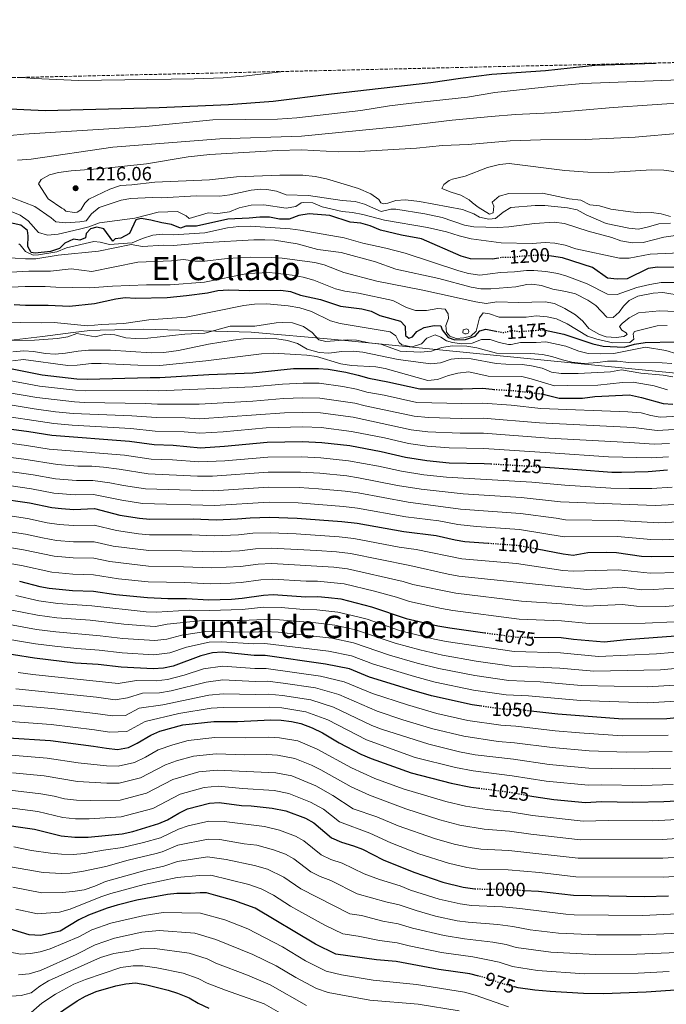
# Model space of a CAD drawing. Units: metres. Extents: x 655309 to 658776, y 4725549 to 4727940.
# Drawn here: x 657408 to 657742, y 4727431 to 4727940 of the extents above; entities that cross this region are included whole.
import ezdxf
from ezdxf.enums import TextEntityAlignment as Align

# ---------------------------------------------------------------- set-up
doc = ezdxf.new("R2010")
doc.units = ezdxf.units.M
doc.header["$MEASUREMENT"] = 0
doc.linetypes.add('DGN Style 3', pattern=[2.435891, 1.739922, -0.695969])
doc.linetypes.add('DGN Style 5', pattern=[1.217945, 0.521977, -0.695969])
for name, color, linetype, lineweight in [('Cota de curva de nivel directora', 7, 'Continuous', 0), ('Cota de punto acotado terreno', 7, 'Continuous', 0), ('Curva de nivel directora', 30, 'Continuous', 30), ('Curva de nivel directora no vista', 30, 'DGN Style 5', 30), ('Curva de nivel intermedia', 30, 'Continuous', 0), ('Límite de municipio', 7, 'Continuous', 0), ('Punto acotado terreno (símbolo)', 7, 'Continuous', 0), ('Texto de Depresión pequeña', 7, 'Continuous', 0), ('Texto de Área (paraje) menor', 7, 'Continuous', 0), ('Zona arbolada', 92, 'DGN Style 3', 0)]:
    doc.layers.add(name, color=color, linetype=linetype, lineweight=lineweight)
doc.styles.add('Style-Arial', font='arial.ttf')

# ---------------------------------------------------------------- blocks, each defined once
blk = doc.blocks.new('5PATER')
at = {"layer": 'Punto acotado terreno (símbolo)', "linetype": 'Continuous', "lineweight": 0}
h = blk.add_hatch(color=51, dxfattribs=at)
edge = h.paths.add_edge_path()
edge.add_ellipse((0, 0), major_axis=(-0.11, -0.111), ratio=0.999422, start_angle=0, end_angle=360)

msp = doc.modelspace()

# ---------------------------------------------------------------- linework, layer by layer
at = {"layer": 'Curva de nivel directora', "color": 30, "linetype": 'Continuous', "lineweight": 30, "flags": 128}
for points, elevation in [([(657635.35, 4727909.63), (657651.58, 4727911.55), (657679.39, 4727913.56), (657704.76, 4727916.22), (657730.64, 4727917.18), (657736.14, 4727917.38)], 1200), ([(657383.95, 4727894.56), (657420.78, 4727892.79), (657479.63, 4727894.43), (657515.43, 4727895.89), (657538.57, 4727897.63), (657568.79, 4727901.44), (657620.01, 4727907.34), (657635.35, 4727909.63)], 1200), ([(657655.24, 4727816.57), (657651.69, 4727815.98), (657640.51, 4727816.15), (657635.71, 4727817.59), (657615.28, 4727826.4), (657604.9, 4727828.43), (657594.1, 4727831), (657588.72, 4727833.26), (657583.91, 4727834.61), (657578.4, 4727835.08), (657567.8, 4727838.58), (657557.21, 4727839.36), (657551.88, 4727838.47), (657546.78, 4727836.73), (657541.78, 4727836.71), (657536.66, 4727837.77), (657531.66, 4727837.77), (657526.27, 4727837.17), (657515.13, 4727836.72), (657499.04, 4727833.02), (657493.5, 4727832.96), (657490.74, 4727832.06), (657486.08, 4727833.94), (657481.04, 4727834.71), (657475.32, 4727836.19), (657470.39, 4727837), (657467.59, 4727836.32), (657464.27, 4727829.26), (657459.94, 4727826.81), (657457.02, 4727826.47), (657455.68, 4727825.23), (657451.15, 4727831.63), (657447.55, 4727832.53), (657444.19, 4727831.65), (657441.99, 4727829.32), (657441.54, 4727827.04), (657438.73, 4727825.71), (657435.42, 4727826.26), (657430.94, 4727824.31), (657428.19, 4727821.55), (657423.44, 4727820.01), (657415.59, 4727819.14), (657413.54, 4727819.39), (657411.78, 4727822.54), (657411.98, 4727827.99), (657411.59, 4727830.71), (657408.14, 4727833.61), (657402.73, 4727834.71)], 1200), ([(657754.46, 4727811.73), (657737.23, 4727811.89), (657732.29, 4727811.08), (657721.51, 4727805.84), (657716.4, 4727805.61), (657711.42, 4727806.13), (657703.59, 4727811.68), (657688.05, 4727816.58), (657682.49, 4727817.49), (657680.74, 4727817.7)], 1200), ([(657404.83, 4727792.57), (657410.61, 4727792.24), (657422.31, 4727792.25), (657433.33, 4727791.7), (657446.23, 4727793.08), (657457.2, 4727795.42), (657462.16, 4727796.09), (657467.52, 4727795.88), (657483.84, 4727796.17), (657493.83, 4727797.15), (657504.64, 4727798.65), (657510.07, 4727799.73), (657515.51, 4727800.08), (657526.22, 4727799.8), (657542.62, 4727799.99), (657547.55, 4727799.17), (657552.64, 4727797.34), (657563.08, 4727795.14), (657573.44, 4727791.65), (657584.37, 4727790.21), (657589.24, 4727789.08), (657593.78, 4727786.9), (657604.34, 4727783.88), (657606.77, 4727781.33), (657606.91, 4727776.42), (657608.75, 4727775.12), (657610.67, 4727775.83), (657612.86, 4727778.6), (657616.69, 4727780.62), (657621.81, 4727781.67), (657625.3, 4727781.44), (657625.96, 4727779.47), (657629.02, 4727775.52), (657632.43, 4727774.35), (657637.94, 4727774.42), (657642.93, 4727776.17), (657645.41, 4727778.91), (657648.55, 4727779.7), (657653.65, 4727778.75)], 1175), ([(657679.22, 4727779.34), (657688.83, 4727777.23), (657703.72, 4727772.22), (657709.12, 4727770.91), (657720.05, 4727770.54), (657725.29, 4727771.94), (657730.82, 4727772.91), (657746.2, 4727773.21)], 1175), ([(657397.61, 4727760.44), (657419.23, 4727756.21), (657437.05, 4727754.17), (657442.45, 4727753.86), (657474.96, 4727754.86), (657479.96, 4727754.77), (657505.31, 4727756.39), (657528.01, 4727757.2), (657549.08, 4727759.5)], 1150), ([(657549.08, 4727759.5), (657562.03, 4727759.49), (657567.01, 4727759.04), (657576.14, 4727757.57), (657582.52, 4727756.08), (657588, 4727754.36), (657597.92, 4727752.6), (657614.35, 4727748.98), (657636.46, 4727748.98), (657646.84, 4727749.29), (657651.81, 4727748.68), (657652.69, 4727748.63)], 1150), ([(657678.1, 4727746.17), (657686.36, 4727744.08), (657698.47, 4727744.11), (657704.74, 4727744.95), (657722.79, 4727745.78), (657728.89, 4727744.46), (657740.12, 4727741.38), (657745.11, 4727741.03)], 1150), ([(657391.62, 4727729.66), (657412.39, 4727726.87), (657424.17, 4727724.91), (657464.36, 4727721.95), (657477.07, 4727720.21), (657486.99, 4727719.83), (657500.98, 4727718.47), (657513.45, 4727719.24), (657535.56, 4727721.43), (657553.83, 4727721.62), (657563.82, 4727721.21), (657578.28, 4727719.64), (657594.45, 4727716.55), (657606.99, 4727713.65), (657617.92, 4727711.9), (657629.52, 4727710.73), (657647.69, 4727710.35), (657651.15, 4727710.15)], 1125), ([(657676.66, 4727708.66), (657695.77, 4727707.18), (657713.55, 4727705.88), (657718.55, 4727705.77), (657732.39, 4727706.21), (657742.37, 4727706.98)], 1125), ([(657395.84, 4727692.43), (657412.75, 4727690.07), (657424.22, 4727687.61), (657429.19, 4727687.09), (657435.59, 4727686.61), (657446.22, 4727686.98), (657459.31, 4727683.65), (657469.56, 4727682.05), (657474.88, 4727681.62), (657497.27, 4727681.64), (657509.09, 4727681.13), (657520.2, 4727681.63), (657526.72, 4727682.28), (657536.72, 4727682.53), (657550.91, 4727682.06), (657574.15, 4727680.29), (657581.95, 4727679.39), (657606.03, 4727675.25), (657622.81, 4727673.09), (657632.67, 4727670.82), (657637.61, 4727670), (657649.62, 4727669.14)], 1100), ([(657675, 4727666.21), (657688.39, 4727663.69), (657693.7, 4727663), (657701.25, 4727664.24), (657711.02, 4727664.55), (657716.02, 4727664.33), (657728.95, 4727662.45), (657734.06, 4727662.19), (657751.55, 4727662.41)], 1100), ([(657673.44, 4727620.47), (657687.45, 4727620.4), (657693.71, 4727619.52), (657709.57, 4727618.14), (657721.25, 4727619.36), (657760.36, 4727622.28), (657789.35, 4727626.99), (657802.09, 4727629.64), (657806.8, 4727631.31), (657813.21, 4727634.1), (657828.24, 4727637.95), (657834.42, 4727640.87), (657840.11, 4727644.47), (657844.72, 4727646.4), (657860.3, 4727650.92), (657870.16, 4727654.17), (657892.28, 4727657.01), (657904.43, 4727658.28), (657910.47, 4727658.57), (657931.74, 4727661.54), (657943.22, 4727662.12), (657953.26, 4727661.52), (657961.76, 4727659.8), (657981.73, 4727653.79)], 1075), ([(657407.43, 4727649.44), (657417.98, 4727646.66), (657422.91, 4727645.85), (657434.93, 4727644.73), (657445.72, 4727644.23), (657457.22, 4727642.66), (657473.68, 4727640.97), (657484.22, 4727640.47), (657493.76, 4727640.49), (657505.35, 4727639.83), (657517.04, 4727640.14), (657522.59, 4727640.63), (657533.64, 4727642.23), (657538.63, 4727642.55), (657555.5, 4727641.41), (657561.59, 4727641.54), (657567.19, 4727641.08), (657573.64, 4727640.29), (657589.44, 4727636.19), (657607.3, 4727630.18), (657623.7, 4727626.41), (657629.96, 4727625.36), (657647.97, 4727622.84)], 1075), ([(657646.32, 4727584.84), (657641.37, 4727585.54), (657620.4, 4727590.24), (657610.25, 4727593.2), (657588.33, 4727599.93), (657578.04, 4727604.11), (657565.63, 4727606.52), (657534.45, 4727611.01), (657528.81, 4727611.11), (657512.28, 4727612.71), (657507.29, 4727612.43), (657501.29, 4727610.91), (657486.88, 4727605.46), (657481.99, 4727604.46), (657476.54, 4727604.14), (657460.06, 4727604.94), (657448.23, 4727606.33), (657436.36, 4727607.12), (657415.19, 4727609.59), (657393.34, 4727613.08)], 1050), ([(657818.2, 4727591), (657801.47, 4727587.18), (657773.48, 4727582.01), (657754.32, 4727579.55), (657742.09, 4727578.34), (657719.33, 4727578.15), (657685.76, 4727580.79), (657671.79, 4727582.31)], 1050), ([(657401.6, 4727568.52), (657423.46, 4727567.11), (657445.78, 4727564.25), (657452.44, 4727563.06), (657458.07, 4727562.53), (657463.79, 4727563.53), (657468.31, 4727565.66), (657475.43, 4727569.86), (657480, 4727571.9), (657491.86, 4727575.13), (657507.95, 4727576.96), (657520.11, 4727576.96), (657537.3, 4727577.76), (657542.69, 4727577.63), (657548.04, 4727576.92), (657552.93, 4727575.88), (657558.66, 4727573.69), (657564.14, 4727571.11), (657572.78, 4727565.95), (657583.97, 4727560.03), (657589.17, 4727557.85), (657609.96, 4727550.42), (657630.65, 4727545.06), (657640.81, 4727543.03), (657644.89, 4727542.49)], 1025), ([(657670.15, 4727538.7), (657673.24, 4727538.13), (657683.54, 4727536.6), (657699.95, 4727534.98), (657708.19, 4727535.53), (657724.37, 4727535.23), (657740.49, 4727535.61), (657756.49, 4727536.45)], 1025), ([(657394.83, 4727524.19), (657415.32, 4727521.24), (657429.11, 4727517.73), (657436.05, 4727517.05), (657442.97, 4727517.16), (657460.53, 4727518.83), (657466.09, 4727520.1), (657479.48, 4727524.13), (657484.05, 4727526.14), (657489.77, 4727529.52), (657494.28, 4727531.69), (657505.7, 4727534.78), (657510.69, 4727535.08), (657522.15, 4727533.53), (657527.18, 4727533.33), (657538.12, 4727532.16), (657545.11, 4727530.73)], 1000), ([(657545.11, 4727530.73), (657555.33, 4727526.98), (657559.68, 4727524.51), (657568.77, 4727516.8), (657573.83, 4727514.5), (657580.15, 4727512.69), (657584.8, 4727510.85), (657595.5, 4727505.49), (657611.31, 4727499.05), (657626.35, 4727493.79), (657636.79, 4727491.24), (657642.72, 4727490.38)], 1000), ([(657644.84, 4727445.26), (657640.18, 4727446.47), (657624.12, 4727448.7), (657602.1, 4727452.77), (657591.98, 4727453.62), (657570.94, 4727456.69), (657560.4, 4727461.83), (657529.28, 4727480.4), (657518.24, 4727484.41), (657508.95, 4727487.03), (657504.09, 4727488.26), (657500.81, 4727488.39), (657495.81, 4727487.95), (657488.87, 4727487.99), (657483.9, 4727487.47), (657468.06, 4727484.49), (657457.93, 4727481.98), (657452.74, 4727480.49), (657443.2, 4727476.74), (657438.22, 4727474.31), (657428.53, 4727468.44), (657418.28, 4727466.34), (657412.49, 4727466.69), (657400.53, 4727470.19)], 975), ([(657668.24, 4727489.59), (657675.63, 4727489.13), (657693.78, 4727487.05), (657730.35, 4727486.53), (657742.89, 4727486.79)], 1000), ([(657423.56, 4727423.28), (657437.25, 4727432.47), (657441.59, 4727434.96), (657447.11, 4727437.3), (657457.34, 4727440.25), (657462.48, 4727441.35), (657467.47, 4727441.85), (657473.23, 4727440.84), (657484.4, 4727437.97), (657489.15, 4727436.44), (657495.19, 4727434.01), (657499.78, 4727431.36), (657505.33, 4727428.78)], 950), ([(657792.07, 4727442.91), (657781.41, 4727441.17), (657770.43, 4727438.94), (657764.94, 4727438.33), (657743.83, 4727437.93), (657731.41, 4727436.96), (657709.34, 4727436.1), (657699, 4727436.28), (657681.73, 4727437.29), (657673.82, 4727438.01), (657665.21, 4727439.29), (657663.24, 4727439.71)], 975)]:
    msp.add_lwpolyline(points, dxfattribs=dict(at, elevation=elevation))
at = {"layer": 'Curva de nivel directora no vista', "color": 30, "linetype": 'DGN Style 5', "lineweight": 30, "flags": 128}
for points, elevation in [([(657680.74, 4727817.7), (657677.35, 4727818.11), (657667.31, 4727817.49), (657661.65, 4727816.77), (657656.62, 4727816.8), (657655.24, 4727816.57)], 1200), ([(657653.65, 4727778.75), (657657.78, 4727777.98), (657661.7, 4727779.13), (657666.11, 4727778.58), (657678.53, 4727779.49), (657679.22, 4727779.34)], 1175), ([(657652.69, 4727748.63), (657662.59, 4727748.06), (657677.63, 4727746.29), (657678.1, 4727746.17)], 1150), ([(657651.15, 4727710.15), (657674.06, 4727708.86), (657676.66, 4727708.66)], 1125), ([(657649.62, 4727669.14), (657665.44, 4727668.01), (657675, 4727666.21)], 1100), ([(657647.97, 4727622.84), (657664.63, 4727620.51), (657673.44, 4727620.47)], 1075), ([(657671.79, 4727582.31), (657664.57, 4727583.09), (657657.55, 4727583.25), (657646.32, 4727584.84)], 1050), ([(657644.89, 4727542.49), (657661.45, 4727540.32), (657670.15, 4727538.7)], 1025), ([(657642.72, 4727490.38), (657642.81, 4727490.37), (657659.72, 4727490.12), (657668.24, 4727489.59)], 1000), ([(657663.24, 4727439.71), (657660.33, 4727440.34), (657647, 4727444.7), (657644.84, 4727445.26)], 975)]:
    msp.add_lwpolyline(points, dxfattribs=dict(at, elevation=elevation))
at = {"layer": 'Curva de nivel intermedia', "color": 30, "linetype": 'Continuous', "lineweight": 0, "flags": 128}
for points, elevation in [([(657407.78, 4727909.93), (657408.6, 4727909.87), (657415.31, 4727909.39), (657437.98, 4727908.33), (657497.8, 4727909.25), (657512.79, 4727909.79), (657523.2, 4727910.61), (657542.57, 4727912.91), (657543.08, 4727912.97), (657543.34, 4727913.01)], 1195), ([(657409.67, 4727880.56), (657472.84, 4727884.57), (657507.33, 4727887.97), (657540.88, 4727888.35), (657550.85, 4727889.09), (657583.96, 4727892.9), (657598.7, 4727895.23), (657608.62, 4727896.46), (657639.03, 4727899.69), (657653.11, 4727902.06), (657683.53, 4727905.48), (657698.6, 4727906.79), (657757.63, 4727909.11), (657800.81, 4727909.66), (657820.78, 4727909.12), (657837.9, 4727908.09), (657863.91, 4727903.65), (657873.04, 4727902.5), (657921.48, 4727899.23), (657948.78, 4727896.05), (657956.13, 4727894.68), (657967.31, 4727890.46), (657983.83, 4727883.07)], 1205), ([(657406.51, 4727867.15), (657413.45, 4727867.7), (657455.68, 4727873.86), (657510.95, 4727878.13), (657553.19, 4727879.64), (657604.08, 4727884.58), (657631.05, 4727887.82), (657651.17, 4727889.81), (657663.81, 4727890.79), (657682.19, 4727891.68), (657714.21, 4727894.35), (657754.61, 4727897.12)], 1210), ([(657409.67, 4727880.56), (657367.22, 4727876.44), (657327.53, 4727875.23), (657306.05, 4727873.87), (657296.15, 4727872.48), (657289.35, 4727871.1), (657284.65, 4727869.03), (657282.17, 4727864.32), (657282.45, 4727863.46), (657285.77, 4727859.83), (657291.97, 4727856.13), (657296.63, 4727854.53), (657353.85, 4727844.79)], 1205), ([(657743.93, 4727834.51), (657737.8, 4727834.22), (657732.57, 4727832.67), (657727.38, 4727831.56), (657722.4, 4727832.04), (657710.63, 4727834.36), (657700.39, 4727838.86), (657695.62, 4727841.46), (657690.73, 4727842.53), (657678.94, 4727843.77), (657673.94, 4727843.79), (657661.33, 4727842.75), (657657.47, 4727840.35), (657653.49, 4727836.98), (657650.09, 4727836.63), (657645.21, 4727837.66), (657642.2, 4727839.42), (657636.38, 4727841.57), (657614.21, 4727845.73), (657606.89, 4727846.64), (657601.91, 4727846.33), (657597.91, 4727844.98), (657595.82, 4727844.6), (657594.26, 4727845.16), (657593.16, 4727846.8), (657589.08, 4727849.7), (657582.65, 4727852.52), (657566.11, 4727857.51), (657560.25, 4727858.68), (657553.86, 4727859.35), (657541.95, 4727859.41), (657519.62, 4727858.62), (657505.61, 4727856.96), (657477.51, 4727855.84), (657465.62, 4727854.43), (657459.77, 4727854.07), (657454.27, 4727852.15), (657443.37, 4727846.94), (657441.31, 4727844.86), (657439.12, 4727841.41), (657437.39, 4727840.32), (657435.74, 4727840.05), (657431.49, 4727840.85), (657430.41, 4727841.74), (657429.31, 4727842.34), (657422.32, 4727847.19), (657417.24, 4727854.88), (657418.62, 4727857.15), (657422.97, 4727859.63), (657427.61, 4727860.7), (657434.26, 4727861.73), (657450.46, 4727862.92), (657473.05, 4727865.29), (657494.7, 4727868.96), (657505.86, 4727870.03), (657540.93, 4727872.23), (657553.2, 4727872.46), (657572.31, 4727871.48), (657582.95, 4727871.69), (657612.62, 4727873.44), (657626.15, 4727874.7), (657639.33, 4727875.3), (657661.01, 4727877.21), (657676.81, 4727877.68), (657699.88, 4727877.83), (657725.68, 4727879.1), (657749.2, 4727881.18)], 1215), ([(657743.97, 4727838.02), (657739.17, 4727839.43), (657734.12, 4727840.1), (657728.42, 4727839.94), (657723.24, 4727840.45), (657713.09, 4727841.89), (657707.22, 4727843.55), (657702.26, 4727844.15), (657697.59, 4727846.48), (657691.59, 4727847.19), (657677.76, 4727850.13), (657660.29, 4727849.84), (657655.44, 4727848.62), (657651.79, 4727845.37), (657652.65, 4727843.44), (657652.32, 4727839.98), (657650.43, 4727839.26), (657644.53, 4727842.82), (657641.62, 4727845.11), (657639.94, 4727846.59), (657635.56, 4727849), (657630.53, 4727850.57), (657625.83, 4727852.49), (657626.72, 4727854.55), (657629.56, 4727856.69), (657631.2, 4727857.35), (657637.75, 4727858.92), (657649.31, 4727863.44), (657655.47, 4727865), (657660.46, 4727865.35), (657689.32, 4727861.83), (657701.15, 4727860.93), (657712, 4727860.81)], 1220), ([(657712, 4727860.81), (657734.13, 4727862.1), (657740.51, 4727862.06), (657751.89, 4727860.4)], 1220), ([(657532.27, 4727852.14), (657527.3, 4727851.57), (657516.25, 4727849.19), (657511.05, 4727848.54), (657498.88, 4727848.67), (657481.03, 4727847.7), (657476.02, 4727847.86), (657464.97, 4727847.39), (657460.05, 4727846.52), (657448.64, 4727842.74), (657444.66, 4727839.36), (657441.89, 4727835.81), (657438.64, 4727835.22), (657431.2, 4727834.76), (657426.22, 4727835.24), (657423.85, 4727837.37), (657415.39, 4727843.12), (657399.47, 4727849.34)], 1210), ([(657574.18, 4727846.39), (657556.91, 4727848.94), (657545.27, 4727849.23), (657540.32, 4727851.15), (657535.36, 4727852.01), (657532.27, 4727852.14)], 1210), ([(657574.23, 4727840.55), (657563.96, 4727842.97), (657559.11, 4727845.08), (657554.08, 4727845.33), (657552.98, 4727845.07), (657550.23, 4727843.28), (657545.29, 4727842.42), (657533.72, 4727844.07), (657527.15, 4727843.87), (657521.08, 4727842.46), (657515.96, 4727840.43), (657509.93, 4727839.65), (657504.94, 4727839.97), (657495.13, 4727836.93), (657493.65, 4727838.36), (657489.15, 4727840.58), (657479.18, 4727840.22), (657467.17, 4727837.21), (657448.92, 4727834.76), (657443.35, 4727832.72), (657438.53, 4727831.41), (657427.5, 4727828.86), (657422.05, 4727828.38), (657417.26, 4727829.72), (657411.9, 4727835.86), (657407.85, 4727838.77), (657402.29, 4727841.02)], 1205), ([(657751.32, 4727828.89), (657740.47, 4727827.41), (657729.83, 4727824.64), (657724.13, 4727824.45), (657718.33, 4727825.43), (657713.64, 4727827.19), (657701.3, 4727830.41), (657689.16, 4727834.44), (657683.8, 4727835.09), (657673.61, 4727834.49), (657660.42, 4727832.61), (657654.68, 4727832.32), (657642.36, 4727832.61), (657637.45, 4727833.51), (657625.96, 4727837.46), (657617, 4727839.43), (657602, 4727841.83), (657599.33, 4727841.74), (657594.38, 4727840.57), (657585.8, 4727844.44), (657580.98, 4727845.79), (657574.18, 4727846.39)], 1210), ([(657756.49, 4727819.58), (657733.38, 4727818.52), (657722.61, 4727816.54), (657717.6, 4727816.52), (657694.94, 4727821.37), (657689.4, 4727823.15), (657684.17, 4727824.33), (657679.18, 4727824.64), (657672.44, 4727824.14), (657656.49, 4727824.49), (657640.84, 4727826.46), (657634.7, 4727827.99), (657628.14, 4727830.09), (657618.31, 4727832.36), (657596.11, 4727836.09), (657585.01, 4727839.07), (657579.54, 4727840.06), (657574.23, 4727840.55)], 1205), ([(657552.51, 4727831.03), (657547.43, 4727831.64), (657526.63, 4727833.1), (657520.78, 4727832.89), (657515.06, 4727832.17), (657503.35, 4727829.62), (657487.12, 4727828.52), (657481.33, 4727828.84), (657476.35, 4727828.4), (657471.1, 4727826.72), (657465.68, 4727824.38), (657454.05, 4727823.57), (657449.16, 4727824.71), (657445.98, 4727825.06), (657431.78, 4727821.75), (657426.76, 4727819.85), (657417.36, 4727818.22), (657414.64, 4727818.12), (657410.69, 4727819.98), (657407.8, 4727823.4), (657407.11, 4727823.84)], 1195), ([(657750.91, 4727803.97), (657739.1, 4727803.9), (657733.19, 4727802.95), (657726.46, 4727801.35), (657716.4, 4727797.76), (657711.39, 4727797.91), (657700.83, 4727803.2), (657690.4, 4727807.12), (657685.61, 4727808.55), (657679.5, 4727809.61), (657673.24, 4727810.18), (657669.47, 4727810.09), (657663.33, 4727809.38), (657656.09, 4727809.14), (657645.47, 4727807.77), (657639.55, 4727808.58), (657634.48, 4727809.92), (657606.81, 4727819.09), (657596.76, 4727821.72), (657585, 4727824.32), (657575.27, 4727827.04), (657552.51, 4727831.03)], 1195), ([(657399.84, 4727816.8), (657410.53, 4727816.12), (657415.98, 4727816.14), (657427.53, 4727818.05), (657448.33, 4727820.08), (657465.19, 4727823.5), (657471.05, 4727822.58), (657482, 4727823.16), (657487, 4727823.04), (657504.68, 4727824.67), (657528.56, 4727826.03), (657534.35, 4727826.02), (657539.34, 4727825.73), (657551, 4727823.86), (657561.75, 4727821), (657573.75, 4727819.35), (657591.43, 4727814.59), (657601.99, 4727810.74), (657624.12, 4727806.02), (657640.92, 4727801.45), (657645.86, 4727800.69), (657650.99, 4727800.71), (657663.97, 4727801.72), (657669.7, 4727802.89), (657672.21, 4727803.09), (657677.21, 4727802.33), (657683.18, 4727800.38), (657689.9, 4727799.24), (657694.75, 4727798.04), (657701.13, 4727794.83), (657705.27, 4727792.03), (657711.06, 4727785.94), (657714.33, 4727785.75), (657717.35, 4727788.52), (657719.54, 4727791.67), (657722.6, 4727794.54), (657727.05, 4727796.81), (657734.88, 4727798.4), (657739.87, 4727798.68), (657750.46, 4727797.05)], 1190), ([(657755.4, 4727788.49), (657738.3, 4727789.18), (657727.31, 4727788.15), (657722.49, 4727785.61), (657718.98, 4727782.73), (657717.6, 4727781.1), (657718.7, 4727779.32), (657720.96, 4727777.85), (657721.46, 4727777.08), (657719.78, 4727775.98), (657715.79, 4727775.52), (657710.74, 4727775.87), (657707.15, 4727777.04), (657701.74, 4727780.21), (657698.66, 4727783.96), (657694.8, 4727787.13), (657689.36, 4727790.43), (657684.01, 4727792.97), (657679.08, 4727793.88), (657665.42, 4727793.54), (657654.11, 4727793.92), (657648.68, 4727793.09), (657643.38, 4727793.97), (657615.86, 4727799.98), (657592.11, 4727804.64), (657575.18, 4727809.12), (657564.87, 4727813.03), (657560.05, 4727814.32), (657543.32, 4727816.54), (657537.52, 4727816.84), (657526.79, 4727817.06), (657514.81, 4727816.3), (657503.21, 4727814.99), (657498.21, 4727814.99), (657492.24, 4727815.86), (657486, 4727815.19), (657468.59, 4727814.39), (657444.86, 4727809.57), (657434.18, 4727810.92), (657423.48, 4727809.72), (657412.35, 4727809.7), (657399.84, 4727809.06)], 1185), ([(657742.26, 4727781.75), (657737.1, 4727781.52), (657725.27, 4727778.51), (657724.61, 4727777.33), (657725.05, 4727774.61), (657722.98, 4727772.92), (657714.12, 4727772.63), (657705.82, 4727774.54), (657701.08, 4727776.1), (657690.55, 4727782.51), (657685, 4727785.15), (657680.1, 4727786.12), (657674.48, 4727786.62), (657669.27, 4727785.92), (657655.36, 4727785.91), (657650.33, 4727787.7), (657647.09, 4727788.27), (657645.26, 4727785.57), (657643.44, 4727778.73), (657640.76, 4727776.24), (657637.2, 4727775.22), (657633.23, 4727774.98), (657629.92, 4727776.12), (657628.24, 4727778.19), (657627.73, 4727781.59), (657629.2, 4727785.24), (657629.04, 4727787.74), (657627.53, 4727790.1), (657623.66, 4727790.38), (657617.77, 4727789.43), (657612.22, 4727789.43), (657607.47, 4727791.01), (657600.43, 4727794.64), (657582.65, 4727798.43), (657575.61, 4727799.41), (657570.75, 4727800.62), (657559.61, 4727805.05), (657554.09, 4727806.66), (657548.39, 4727807.69), (657536.61, 4727809.08), (657525.27, 4727808.6), (657503.14, 4727804.16), (657485.28, 4727802.77), (657473.13, 4727802.74), (657455.49, 4727802.05), (657443.86, 4727801.12), (657426.35, 4727801.47), (657420.81, 4727801.88), (657410.41, 4727801.87), (657399.66, 4727801.4)], 1180), ([(657403.59, 4727782.99), (657408.02, 4727783.29), (657418.81, 4727783.03), (657425.39, 4727783.3), (657442.67, 4727781.54), (657449.93, 4727782.23), (657461.38, 4727782.76), (657474.42, 4727784.57), (657493.58, 4727786.03), (657523.46, 4727791.97), (657529.01, 4727792.63), (657535.36, 4727792.85), (657546.3, 4727791.86), (657552.45, 4727790.83), (657558.4, 4727788.89), (657568.14, 4727784.12), (657573.2, 4727782.69), (657599.13, 4727778.42), (657602.06, 4727776.25), (657603.71, 4727772.87), (657605.15, 4727771.65), (657609.25, 4727770.75), (657610.38, 4727770.71), (657615.16, 4727772.16), (657617.92, 4727775.15), (657622.26, 4727776.93), (657625.29, 4727775.56), (657628.16, 4727773.73), (657631.18, 4727772.82), (657636.08, 4727772.28), (657641.46, 4727772.48), (657646.2, 4727774.49), (657650.68, 4727774.51), (657655.31, 4727772.82), (657660.25, 4727771.89), (657661.52, 4727771.85), (657666.4, 4727772.94), (657674.55, 4727772.92), (657679.43, 4727773.23), (657689.84, 4727771.03), (657696.47, 4727768.42), (657701.34, 4727767.27), (657707.91, 4727767.04), (657714.58, 4727767.25), (657730.98, 4727770.45), (657741.57, 4727768.76), (657747.1, 4727766.95)], 1170), ([(657399.06, 4727773.9), (657415.18, 4727774.13), (657427.09, 4727774.88), (657432.47, 4727775.82), (657437.19, 4727777.56), (657446.66, 4727775.83), (657451.86, 4727777.11), (657456.85, 4727776.81), (657462.51, 4727775.24), (657467.5, 4727774.99), (657473.87, 4727775.2), (657492.96, 4727777.17), (657503.33, 4727777.77), (657516.45, 4727781.36), (657529.05, 4727781.35), (657540.21, 4727783.07), (657543.56, 4727783.29), (657548.55, 4727783.05), (657554.21, 4727781.2), (657558.69, 4727777.98), (657562.12, 4727774.35), (657565.75, 4727773.33), (657576.75, 4727774.31), (657581.73, 4727774.01), (657588.24, 4727772.63), (657594.15, 4727772.1), (657604.15, 4727768.46), (657614.66, 4727767.81), (657620.43, 4727768.33), (657625.71, 4727770.33), (657631.05, 4727771.12), (657638.73, 4727770.99), (657643.77, 4727770.07), (657653.93, 4727767.45), (657671.78, 4727767.26), (657677.7, 4727766.74), (657682.59, 4727765.7), (657688.13, 4727763.85), (657692.99, 4727762.65), (657699.18, 4727762.1), (657706.29, 4727762.48), (657711.31, 4727763.19), (657716.31, 4727763.22), (657722.3, 4727762.58), (657739.58, 4727762.42), (657744.56, 4727761.97)], 1165), ([(657637.55, 4727777.34), (657636.52, 4727777.81), (657636.74, 4727779.42), (657638.54, 4727779.89), (657639.57, 4727779.37), (657639.68, 4727778.4), (657639.3, 4727777.66), (657638.33, 4727777.35), (657637.55, 4727777.34)], 1185), ([(657404.01, 4727768.06), (657409.73, 4727768.65), (657414.71, 4727768.31), (657420.88, 4727767.19), (657425.87, 4727766.87), (657431.2, 4727767.29), (657437.77, 4727768.49), (657443.22, 4727768.92), (657454.46, 4727768.88), (657475.54, 4727767.62), (657482.01, 4727767.79), (657489.72, 4727768.68), (657505.09, 4727772.08), (657517.9, 4727774.09), (657523.34, 4727774.74), (657534.8, 4727775.16), (657540.54, 4727774.8), (657546, 4727773.93), (657551.08, 4727772.37), (657556.18, 4727769.44), (657562.34, 4727767.79), (657567.32, 4727767.29), (657574.09, 4727768.15), (657579.98, 4727768.48), (657584.95, 4727767.88), (657603.25, 4727764.14), (657620.06, 4727761.82), (657625.02, 4727762.39), (657630.58, 4727764.21), (657635.96, 4727764.87), (657640.94, 4727764.4), (657653.84, 4727762.1), (657658.9, 4727761.62), (657667.19, 4727761.47), (657672.15, 4727760.89), (657677.55, 4727759.55), (657682.47, 4727757.47), (657687.43, 4727756.87), (657696.16, 4727756.85), (657712.89, 4727757.7), (657718.61, 4727758.76), (657728.52, 4727757.03), (657740.13, 4727756.07), (657745.06, 4727755.2)], 1160), ([(657403.88, 4727763.45), (657409.65, 4727764.12), (657432.41, 4727761.03), (657437.38, 4727761.13), (657444.77, 4727761.98), (657449.77, 4727761.99), (657468.69, 4727761.13), (657480.1, 4727761), (657503.79, 4727763.42), (657532.55, 4727767.07), (657538.59, 4727767.29), (657550.28, 4727766.75), (657555.97, 4727766.33), (657560.92, 4727765.59), (657573.47, 4727761.8), (657579.11, 4727760.98), (657591.61, 4727760.28), (657596.55, 4727759.51), (657618.58, 4727753.24), (657623.55, 4727753.72), (657629.18, 4727755.83), (657634.1, 4727757.1), (657639.78, 4727757.79), (657649.72, 4727755.56), (657667.03, 4727755.24), (657671.91, 4727754.16), (657683.93, 4727750.53), (657690.49, 4727750.57), (657706.29, 4727750.78), (657719.08, 4727752.14), (657724.54, 4727752.42), (657735.44, 4727750.43), (657742.36, 4727748.46)], 1155), ([(657473.83, 4727748.14), (657441.79, 4727747.85), (657436.47, 4727748.17), (657417.86, 4727750.34), (657396.41, 4727754.28)], 1145), ([(657767.83, 4727735.75), (657738.57, 4727734.35), (657733.67, 4727735.17), (657728.79, 4727736.46), (657721.82, 4727736.99), (657676.92, 4727738.8), (657661.61, 4727740.41), (657647.01, 4727741.5), (657636.07, 4727741.31), (657612.88, 4727741.91), (657595.96, 4727745.63), (657587.04, 4727747.23), (657581.67, 4727748.79), (657574.67, 4727750.19), (657562.39, 4727751.83), (657554.03, 4727751.92), (657543.45, 4727751.37), (657528.08, 4727749.9), (657479.38, 4727747.86), (657473.83, 4727748.14)], 1145), ([(657472.7, 4727741.42), (657441.12, 4727741.84), (657435.89, 4727742.17), (657416.49, 4727744.47), (657384.87, 4727749.72)], 1140), ([(657743.47, 4727720.6), (657735.48, 4727720.28), (657722.69, 4727721.25), (657680.97, 4727723.35), (657647.35, 4727725.93), (657635.3, 4727725.97), (657618.49, 4727726.73), (657609.93, 4727727.78), (657579.98, 4727734.22), (657563.1, 4727736.52), (657553.93, 4727736.77), (657544.5, 4727736.45), (657500.56, 4727733.5), (657493.15, 4727733.9), (657478.23, 4727734.03), (657465.59, 4727735.02), (657435.31, 4727736.17), (657426.17, 4727736.98), (657415.13, 4727738.61), (657383.86, 4727743.74)], 1135), ([(657772.27, 4727729.46), (657737.03, 4727727.31), (657724.75, 4727728.98), (657676.2, 4727731.32), (657647.18, 4727733.71), (657635.68, 4727733.64), (657618.78, 4727734.15), (657611.41, 4727734.85), (657586.08, 4727740.1), (657580.82, 4727741.5), (657562.75, 4727744.18), (657553.98, 4727744.35), (657543.98, 4727743.91), (657528.16, 4727742.61), (657500.34, 4727741.02), (657478.8, 4727740.95), (657472.7, 4727741.42)], 1140), ([(657742.92, 4727713.79), (657733.94, 4727713.24), (657711.79, 4727713.69), (657681.78, 4727715.77), (657647.52, 4727718.14), (657629.49, 4727718.38), (657618.21, 4727719.32), (657608.46, 4727720.72), (657596.12, 4727723.54), (657579.13, 4727726.93), (657563.46, 4727728.87), (657553.88, 4727729.2), (657535.04, 4727728.69), (657512.82, 4727726.71), (657500.77, 4727725.99), (657492.56, 4727726.62), (657477.65, 4727727.12), (657464.98, 4727728.49), (657434.72, 4727730.17), (657425.17, 4727730.94), (657392.82, 4727735.82)], 1130), ([(657427.18, 4727709.77), (657409.73, 4727712.54), (657375.29, 4727717.02), (657348.49, 4727716.47), (657333.49, 4727716.91), (657297.3, 4727716.11), (657278.54, 4727716.39), (657242.28, 4727714.73), (657235.32, 4727714), (657226.6, 4727713.85), (657186.08, 4727711.49), (657162.39, 4727711.19), (657150.78, 4727712.61), (657131.76, 4727716.35), (657123.28, 4727717.58), (657117.96, 4727718.08), (657112.57, 4727717.64), (657104.91, 4727718.23), (657098.28, 4727720.42), (657085.49, 4727723.09), (657079.33, 4727723.49), (657061.55, 4727723.37), (657054.5, 4727723.63), (657027.96, 4727723.15)], 1115), ([(657744.71, 4727698.12), (657734.22, 4727697.43), (657722.72, 4727697.42), (657713.05, 4727697.61), (657689.35, 4727699.05), (657672.34, 4727700.69), (657628.18, 4727703.2), (657616.53, 4727704.44), (657604.94, 4727706.29), (657592.94, 4727708.95), (657577.45, 4727711.77), (657563.23, 4727713.23), (657553.25, 4727713.71), (657535.79, 4727713.65), (657513.58, 4727711.66), (657500.24, 4727711.1), (657486.57, 4727712.19), (657475.57, 4727712.58), (657461.7, 4727714.71), (657422.86, 4727717.73), (657411.06, 4727719.71), (657390.87, 4727722.32)], 1120), ([(657426.19, 4727702.38), (657414.58, 4727704.46), (657396.13, 4727707.06), (657374.49, 4727709.32), (657348.98, 4727708.71), (657333.98, 4727709.47), (657296.61, 4727708.95), (657277.96, 4727709.39), (657265.22, 4727709.14), (657243.23, 4727708.21), (657235.29, 4727707.27), (657227.49, 4727707.17), (657198.05, 4727705.26), (657186.94, 4727704.24), (657169.38, 4727703.64), (657161.4, 4727703.79), (657149.76, 4727705.43), (657122.45, 4727710.96), (657112.67, 4727711.43), (657104.09, 4727712.27), (657098.08, 4727713.93), (657085.59, 4727715.84), (657073.51, 4727716.14), (657040.04, 4727715.49)], 1110), ([(657746.04, 4727689.15), (657736.05, 4727688.57), (657687.06, 4727690.59), (657666.77, 4727692.74), (657636.78, 4727694.64), (657615.15, 4727696.98), (657602.89, 4727698.93), (657582.69, 4727702.98), (657576.63, 4727703.9), (657562.64, 4727705.25), (657552.66, 4727705.8), (657536.02, 4727705.87), (657507.22, 4727703.72), (657499.5, 4727703.74), (657474.07, 4727704.95), (657459.04, 4727707.47), (657450.94, 4727708.42), (657444.96, 4727708.86), (657437.71, 4727708.93), (657427.18, 4727709.77)], 1115), ([(657508.47, 4727688.66), (657471.06, 4727689.68), (657460.32, 4727691.31), (657445.8, 4727694.27), (657436.3, 4727694.05), (657425.21, 4727695), (657413.66, 4727697.27), (657395.99, 4727699.74)], 1105), ([(657747.88, 4727680.24), (657737.88, 4727679.73), (657717.03, 4727680.91), (657689.69, 4727681.21), (657684.77, 4727682.14), (657666.33, 4727684.49), (657635.41, 4727686.7), (657608.39, 4727690.29), (657582.45, 4727695.11), (657575.8, 4727696.03), (657562.06, 4727697.26), (657552.08, 4727697.88), (657536.26, 4727698.09), (657507.84, 4727696.19), (657472.56, 4727697.31), (657461.33, 4727698.97), (657454.27, 4727700.38), (657445.38, 4727701.56), (657437.01, 4727701.49), (657426.19, 4727702.38)], 1110), ([(657750.39, 4727671.37), (657739.71, 4727670.88), (657733.73, 4727670.99), (657716.53, 4727672.62), (657689.04, 4727672.45), (657665.88, 4727676.25), (657643.62, 4727677.78), (657634.04, 4727678.76), (657624.15, 4727680.62), (657607.21, 4727682.77), (657582.2, 4727687.25), (657574.98, 4727688.16), (657551.49, 4727689.97), (657536.49, 4727690.31), (657508.47, 4727688.66)], 1105), ([(657394.54, 4727684.39), (657411.69, 4727681.94), (657421.83, 4727679.72), (657427.93, 4727678.84), (657435.46, 4727678.23), (657446.12, 4727678.43), (657457.58, 4727675.63), (657469.08, 4727673.97), (657474.64, 4727673.49), (657496.57, 4727673.41), (657508.34, 4727672.87), (657520.68, 4727673.43), (657528.1, 4727674.27), (657537.1, 4727674.53), (657550.45, 4727674.02), (657572.76, 4727672.45), (657580.29, 4727671.57), (657603.66, 4727667.12), (657612.54, 4727665.78), (657636.08, 4727661.07), (657664.29, 4727658.65), (657688.2, 4727655.03), (657693.58, 4727654.67), (657717.07, 4727655.34), (657733.32, 4727653.6), (657748.32, 4727654.05)], 1095), ([(657399.19, 4727675.59), (657410.62, 4727673.82), (657419.44, 4727671.83), (657426.68, 4727670.59), (657435.33, 4727669.86), (657446.02, 4727669.88), (657455.86, 4727667.61), (657474.4, 4727665.36), (657491.43, 4727665.18), (657507.59, 4727664.61), (657521.16, 4727665.23), (657529.49, 4727666.26), (657537.48, 4727666.54), (657561.16, 4727665.4), (657571.37, 4727664.61), (657578.63, 4727663.75), (657609.14, 4727657.58), (657629.08, 4727653.06), (657634.55, 4727652.14), (657700.74, 4727645.21), (657719.01, 4727646.32), (657728.94, 4727645.06), (657735.09, 4727645.16), (657756.51, 4727646.48)], 1090), ([(657398.38, 4727667.51), (657409.56, 4727665.69), (657425.42, 4727662.35), (657435.19, 4727661.48), (657445.92, 4727661.33), (657454.13, 4727659.59), (657474.16, 4727657.23), (657492.21, 4727656.95), (657506.85, 4727656.35), (657521.63, 4727657.03), (657530.87, 4727658.25), (657537.87, 4727658.54), (657569.97, 4727656.76), (657576.96, 4727655.93), (657605.73, 4727649.39), (657610.76, 4727647.7), (657633.02, 4727643.22), (657666.92, 4727639.14), (657687.83, 4727637.72), (657700.25, 4727636.48), (657719.16, 4727637.35), (657726.37, 4727636.49), (657741.19, 4727636.47), (657751.2, 4727637.19)], 1085), ([(657397.58, 4727659.44), (657408.49, 4727657.57), (657424.17, 4727654.1), (657435.06, 4727653.11), (657445.82, 4727652.78), (657458.63, 4727650.7), (657473.92, 4727649.1), (657492.98, 4727648.72), (657506.1, 4727648.09), (657516.45, 4727648.38), (657522.11, 4727648.83), (657532.26, 4727650.24), (657538.25, 4727650.55), (657555.58, 4727649.46), (657561.45, 4727649.49), (657575.3, 4727648.11), (657590.9, 4727644.32), (657602.32, 4727641.2), (657609.03, 4727638.94), (657625.49, 4727635.29), (657631.49, 4727634.29), (657665.77, 4727629.83), (657687.64, 4727629.06), (657701.96, 4727627.57), (657730.81, 4727627.7), (657745.78, 4727628.46)], 1080), ([(657405.6, 4727642.01), (657417.42, 4727639.25), (657427.34, 4727638), (657444.85, 4727636.74), (657472.95, 4727633.67), (657478.25, 4727633.41), (657495.27, 4727634.57), (657505.74, 4727634.35), (657522.52, 4727634.85), (657533.8, 4727635.99), (657542.77, 4727635.83), (657554.26, 4727634.9), (657561.11, 4727634.72), (657572.04, 4727633.54), (657582.26, 4727631.04), (657587.16, 4727629.77), (657604.46, 4727623.84), (657621.97, 4727619.49), (657628.05, 4727618.34), (657663.21, 4727613.06), (657687.11, 4727612.48), (657706.67, 4727610.53), (657736.74, 4727612), (657761, 4727613.97)], 1070), ([(657395.4, 4727636.05), (657416.86, 4727631.83), (657426.78, 4727630.6), (657443.97, 4727629.25), (657461.34, 4727627.27), (657472.23, 4727626.36), (657477.82, 4727626.1), (657483.83, 4727627.33), (657502.17, 4727629.1), (657522.45, 4727629.08), (657533.96, 4727629.74), (657541.93, 4727629.45), (657560.63, 4727627.9), (657570.44, 4727626.78), (657581.21, 4727624.31), (657601.62, 4727617.49), (657614.33, 4727614.04), (657626.14, 4727611.31), (657643.44, 4727608.19), (657661.8, 4727605.61), (657686.77, 4727604.56), (657704.26, 4727602.88), (657738.82, 4727603.64), (657761.64, 4727605.66)], 1065), ([(657394.72, 4727628.39), (657416.31, 4727624.42), (657426.23, 4727623.21), (657449.21, 4727621.22), (657460.91, 4727619.82), (657477.39, 4727618.78), (657483.6, 4727619.57), (657491.43, 4727621.59), (657503.87, 4727623.54), (657528.3, 4727623.2), (657534.13, 4727623.5), (657541.09, 4727623.06), (657568.83, 4727620.03), (657580.15, 4727617.58), (657598.79, 4727611.15), (657612.97, 4727607.1), (657624.22, 4727604.29), (657642.75, 4727600.64), (657660.38, 4727598.15), (657676.56, 4727597.38), (657697.69, 4727595.59), (657731.92, 4727594.92), (657746.26, 4727595.79)], 1060), ([(657394.03, 4727620.74), (657415.75, 4727617), (657425.68, 4727615.82), (657437.07, 4727614.6), (657448.72, 4727613.77), (657460.49, 4727612.38), (657476.97, 4727611.46), (657485.24, 4727612.51), (657493.83, 4727615.29), (657505.58, 4727617.99), (657511.89, 4727618.16), (657528.56, 4727617.16), (657534.29, 4727617.25), (657567.23, 4727613.27), (657579.1, 4727610.84), (657590.45, 4727606.54), (657611.61, 4727600.15), (657622.31, 4727597.26), (657642.06, 4727593.09), (657658.97, 4727590.7), (657670.56, 4727590.13), (657697.36, 4727587.76), (657732.01, 4727586.55), (657752.78, 4727587.86)], 1055), ([(657406.84, 4727602.28), (657414.47, 4727601.25), (657458.54, 4727596.56), (657468.04, 4727598.14), (657478.2, 4727597.95), (657483.96, 4727598.59), (657492.61, 4727600.92), (657502.62, 4727604.12), (657512.41, 4727605.56), (657529.07, 4727604.37), (657535.02, 4727604.36), (657563.09, 4727600.39), (657575.26, 4727597.51), (657589.93, 4727591.49), (657607.92, 4727585.46), (657623.18, 4727581.15), (657639.23, 4727577.44), (657656.19, 4727574.95), (657663.95, 4727574.54), (657684.25, 4727572.11), (657696.85, 4727571.03), (657719.1, 4727569.59), (657742.77, 4727569.85)], 1045), ([(657405.53, 4727593.84), (657447.25, 4727589.5), (657457.01, 4727588.19), (657463.36, 4727589.23), (657471.03, 4727591.58), (657479.85, 4727591.77), (657485.94, 4727592.73), (657503.95, 4727597.33), (657512.55, 4727598.41), (657529.33, 4727597.64), (657535.59, 4727597.71), (657543.68, 4727596.8), (657560.55, 4727594.26), (657572.48, 4727590.91), (657592.32, 4727582.21), (657605.58, 4727577.71), (657621.09, 4727573.15), (657637.08, 4727569.35), (657654.82, 4727566.64), (657663.32, 4727565.98), (657682.73, 4727563.43), (657701.92, 4727561.73), (657721, 4727561), (657744.82, 4727561.42)], 1040), ([(657404.22, 4727585.4), (657424.13, 4727583.64), (657446.76, 4727581.08), (657455.49, 4727579.81), (657462.3, 4727580.09), (657469.28, 4727583.89), (657481.51, 4727585.58), (657505.29, 4727590.54), (657512.68, 4727591.26), (657529.58, 4727590.9), (657536.16, 4727591.06), (657543.35, 4727590.41), (657558.01, 4727588.14), (657569.7, 4727584.31), (657589.54, 4727574.82), (657594.57, 4727572.92), (657618.99, 4727565.16), (657634.94, 4727561.25), (657643.01, 4727559.75), (657662.7, 4727557.43), (657681.22, 4727554.75), (657701.75, 4727552.84), (657725.46, 4727552.42), (657744.13, 4727552.86)], 1035), ([(657402.91, 4727576.96), (657423.79, 4727575.37), (657446.27, 4727572.67), (657453.96, 4727571.44), (657463.04, 4727571.81), (657472.36, 4727576.88), (657489.89, 4727581), (657506.62, 4727583.75), (657512.82, 4727584.11), (657536.73, 4727584.41), (657543.02, 4727584.02), (657555.47, 4727582.01), (657566.92, 4727577.71), (657586.75, 4727567.42), (657612.05, 4727558.38), (657632.79, 4727553.16), (657641.91, 4727551.39), (657662.07, 4727548.87), (657679.7, 4727546.07), (657701.59, 4727543.96), (657708.42, 4727544.21), (657728.91, 4727543.9), (657745.26, 4727544.38)], 1030), ([(657399.11, 4727559.91), (657421.83, 4727557.94), (657437.88, 4727555.57), (657452.54, 4727554.07), (657458.56, 4727553.79), (657466.93, 4727555.65), (657472.6, 4727558.43), (657479.2, 4727562.23), (657486.72, 4727564.91), (657494.63, 4727567.06), (657508.5, 4727568.58), (657524.51, 4727568.46), (657536.27, 4727568.77), (657541.78, 4727568.54), (657551.37, 4727566.85), (657561.27, 4727562.69), (657579.11, 4727552.93), (657591.13, 4727547.47), (657605.82, 4727542.06), (657627.73, 4727535.53), (657637.92, 4727533.18), (657649.14, 4727531.46), (657661.1, 4727530.28), (657672.53, 4727528.4), (657698.72, 4727525.39), (657711.95, 4727525.73), (657734.57, 4727525.65), (657756.76, 4727526.71)], 1020), ([(657403.87, 4727550.31), (657420.2, 4727548.76), (657437.42, 4727545.94), (657452.63, 4727545.08), (657459.05, 4727545.05), (657470.07, 4727547.77), (657482.97, 4727554.59), (657488.61, 4727556.6), (657497.4, 4727558.99), (657509.05, 4727560.21), (657523.92, 4727559.73), (657535.24, 4727559.78), (657540.86, 4727559.44), (657549.8, 4727557.82), (657558.41, 4727554.27), (657563.19, 4727551.92), (657578.9, 4727543.22), (657588.39, 4727538.78), (657607.08, 4727531.7), (657624.8, 4727526), (657635.03, 4727523.33), (657647.56, 4727521.18), (657660.76, 4727520.24), (657671.82, 4727518.68), (657697.48, 4727515.81), (657739.76, 4727516), (657762.01, 4727517.5)], 1015), ([(657402.5, 4727541.37), (657418.58, 4727539.59), (657425.45, 4727538.34), (657430.82, 4727536.97), (657436.97, 4727536.31), (657444.09, 4727536), (657459.55, 4727536.31), (657473.2, 4727539.89), (657486.74, 4727546.96), (657500.16, 4727550.92), (657509.59, 4727551.83), (657539.95, 4727550.35), (657548.24, 4727548.79), (657560.57, 4727543.61), (657569.4, 4727538.72), (657579.97, 4727531.84), (657592.2, 4727527.63), (657603.22, 4727522.96), (657621.88, 4727516.46), (657632.13, 4727513.49), (657640.38, 4727511.7), (657645.98, 4727510.91), (657660.41, 4727510.2), (657696.25, 4727506.22), (657739.96, 4727506.22), (657762.29, 4727507.7)], 1010), ([(657401.14, 4727532.42), (657416.95, 4727530.41), (657429.96, 4727527.35), (657436.51, 4727526.68), (657443.53, 4727526.58), (657460.04, 4727527.57), (657476.34, 4727532.01), (657490.51, 4727539.32), (657502.93, 4727542.85), (657510.14, 4727543.46), (657522.74, 4727542.26), (657539.03, 4727541.25), (657546.67, 4727539.76), (657557.95, 4727535.29), (657564.54, 4727531.61), (657572.85, 4727525.01), (657588.5, 4727519.24), (657599.36, 4727514.23), (657613.94, 4727508.57), (657629.24, 4727503.64), (657638.59, 4727501.47), (657644.39, 4727500.64), (657660.07, 4727500.16), (657676.14, 4727498.78), (657695.01, 4727496.64), (657740.15, 4727496.44), (657763.53, 4727497.88)], 1005), ([(657404.63, 4727512.06), (657413.74, 4727510.28), (657423.59, 4727508.91), (657429.16, 4727508.27), (657435.29, 4727508.09), (657441.02, 4727508.63), (657450.98, 4727510.45), (657460.72, 4727511.8), (657471.52, 4727514.3), (657480.36, 4727516.8), (657489.59, 4727521.21), (657494.59, 4727522.94), (657505.38, 4727525.48), (657513.33, 4727525.18), (657534.14, 4727522.61), (657541.94, 4727520.66), (657550.12, 4727517.66), (657554.46, 4727515.18), (657563.45, 4727507.98), (657568.35, 4727505.63), (657574.27, 4727503.67), (657585.6, 4727498.23), (657593.56, 4727495.3), (657604.23, 4727491.93), (657609.47, 4727489.79), (657624.45, 4727485.04), (657635.25, 4727482.59), (657641.05, 4727481.76), (657657.18, 4727481.04), (657666.11, 4727480.23), (657689.89, 4727477.23), (657694.17, 4727477.04), (657729.56, 4727476.58)], 995), ([(657729.56, 4727476.58), (657765.22, 4727478.26), (657795.62, 4727483.35), (657810.49, 4727485.36), (657828.26, 4727489.7), (657855.57, 4727499.27), (657878.58, 4727506.56), (657885.81, 4727511.2), (657908.93, 4727521.04), (657922.14, 4727524.56), (657927.12, 4727525.19), (657932.42, 4727524.62), (657937.07, 4727522.82), (657940.89, 4727520.18), (657947.45, 4727513.12), (657951.58, 4727510.31), (657958.59, 4727506.84), (657963.31, 4727505.19), (657982.91, 4727502.66)], 995), ([(657402.8, 4727501.77), (657419.65, 4727498.87), (657429.31, 4727498.41), (657433.74, 4727498.54), (657439.63, 4727499.43), (657452.07, 4727502.02), (657463.6, 4727505.22), (657478.1, 4727508.69), (657481.25, 4727509.47), (657489.41, 4727512.91), (657505.06, 4727516.17), (657511.02, 4727515.95), (657523.6, 4727513.76), (657530.17, 4727513.06), (657538.78, 4727510.6), (657544.91, 4727508.35), (657549.24, 4727505.84), (657558.13, 4727499.17), (657562.88, 4727496.76), (657568.39, 4727494.65), (657581.94, 4727487.84), (657596.87, 4727483.61), (657603.7, 4727482.14), (657612.42, 4727479.18), (657622.55, 4727476.29), (657633.7, 4727473.95), (657639.3, 4727473.15), (657654.63, 4727471.95), (657662.52, 4727470.96), (657671.46, 4727469.19), (657686.01, 4727467.41), (657705.6, 4727466.59), (657728.78, 4727466.62), (657763.69, 4727468.11)], 990), ([(657404.09, 4727491.35), (657419.07, 4727488.37), (657429.51, 4727488.48), (657435.07, 4727489.03), (657440.84, 4727489.81), (657446.43, 4727491.72), (657452.01, 4727494.25), (657473.03, 4727500.11), (657482.13, 4727502.13), (657489.23, 4727504.6), (657504.73, 4727506.87), (657514.23, 4727505.63), (657529.01, 4727502.49), (657535.61, 4727500.53), (657544.02, 4727496.51), (657552.8, 4727490.35), (657578.27, 4727477.46), (657584.21, 4727476.59), (657595.24, 4727473.61), (657603.16, 4727472.35), (657610.62, 4727470.08), (657626.95, 4727466.26), (657637.54, 4727464.54), (657652.09, 4727462.87), (657658.93, 4727461.69), (657664.08, 4727460), (657682.12, 4727457.6), (657705.07, 4727456.46), (657726.52, 4727456.64), (657764.11, 4727458.21)], 985), ([(657405.62, 4727479.91), (657416.79, 4727477.42), (657428.18, 4727478.41), (657433.67, 4727479.86), (657449.57, 4727486.26), (657454.65, 4727487.99), (657472, 4727492.71), (657480.92, 4727494.54), (657489.05, 4727496.3), (657500.47, 4727497.31), (657506.4, 4727497.49), (657525.98, 4727492.59), (657532.45, 4727490.47), (657538.79, 4727487.17), (657547.48, 4727481.53), (657551.93, 4727479.02), (657565.28, 4727471.63), (657574.61, 4727467.07), (657582.52, 4727465.92), (657593.61, 4727463.62), (657602.63, 4727462.56), (657608.82, 4727460.97), (657625.54, 4727457.48), (657641.71, 4727455.24), (657649.54, 4727453.78), (657655.34, 4727452.42), (657662.2, 4727450.17), (657675.18, 4727448.12), (657699.54, 4727446.42), (657727.2, 4727446.72), (657743.14, 4727447.68)], 980), ([(657401.88, 4727457.79), (657408.08, 4727456.7), (657413.19, 4727456.9), (657418.22, 4727457.89), (657423.42, 4727459.34), (657438.25, 4727465.55), (657444.94, 4727469.13), (657454.69, 4727472.66), (657471.87, 4727476.7), (657481.77, 4727478.14), (657501.1, 4727477.9), (657513.63, 4727474.33), (657525.45, 4727469.79), (657543.34, 4727460.35), (657555.36, 4727453.19), (657565.92, 4727447.83), (657573.93, 4727445.94), (657590.25, 4727443.24), (657612.73, 4727440.87), (657637.46, 4727436.92), (657642.92, 4727435.51)], 970), ([(657406.97, 4727445.92), (657412.47, 4727446.41), (657418.34, 4727448.1), (657436.77, 4727456.47), (657446.69, 4727461.52), (657456.64, 4727464.83), (657470.77, 4727467.99), (657479.63, 4727468.82), (657498.11, 4727467.53), (657509.02, 4727464.25), (657528.03, 4727456.5), (657540.22, 4727450.55), (657550.32, 4727444.55), (657560.9, 4727438.96), (657567.06, 4727436.82), (657588.52, 4727432.85), (657613.54, 4727430.79), (657634.74, 4727427.37)], 965), ([(657403.23, 4727434.92), (657408.39, 4727435.23), (657413.48, 4727436.62), (657418.02, 4727440.05), (657422.45, 4727442.9), (657449.39, 4727454.93), (657456.22, 4727456.98), (657464.24, 4727458.15), (657471.64, 4727459.65), (657477.5, 4727459.49), (657495.13, 4727457.17), (657504.41, 4727454.17), (657509.04, 4727451.9), (657525.25, 4727445.83), (657537.11, 4727440.76), (657555.89, 4727430.1)], 960), ([(657412.22, 4727425.18), (657419.1, 4727431.25), (657426.17, 4727435.91), (657435.51, 4727441.12), (657441.55, 4727443.55), (657459.89, 4727449.76), (657466.29, 4727450.6), (657471.18, 4727450.57), (657478.41, 4727449.56), (657492.14, 4727446.8), (657499.8, 4727444.09), (657504.41, 4727441.63), (657513.95, 4727437.96), (657533.99, 4727430.96), (657550.87, 4727421.23)], 955), ([(657642.92, 4727435.51), (657660.2, 4727429.42)], 970)]:
    msp.add_lwpolyline(points, dxfattribs=dict(at, elevation=elevation))
at = {"layer": 'Límite de municipio', "color": 7, "linetype": 'Continuous', "lineweight": 0}
msp.add_polyline3d([(657979.87, 4727748.24, 1152.38), (657961.38, 4727751.37, 1152.89), (657953.75, 4727751.7, 1152.19), (657935.74, 4727750.14, 1141.54), (657890.65, 4727749.6, 1146.71), (657858.44, 4727747.2, 1146.47), (657837.33, 4727747.86, 1147.58), (657816.45, 4727750.17, 1152.98), (657570.43, 4727774.47, 1165.42), (657527.15, 4727778.17, 1162.57), (657471.72, 4727779.81, 1167.5), (657449.12, 4727779.28, 1167.54), (657443.92, 4727779.16, 1167.84), (657435.17, 4727778.07, 1165.62), (657419.47, 4727776.05, 1165.95), (657389.94, 4727772.57, 1161.55), (657109.17, 4727734.03, 1128.11), (657066.75, 4727727.96, 1118.03), (657046.11, 4727724.94, 1115.93), (657032.4, 4727724.37, 1115.73)], dxfattribs=at)
at = {"layer": 'Zona arbolada', "color": 92, "linetype": 'DGN Style 3', "lineweight": 0}
msp.add_polyline3d([(655309.47, 4727862.29, 1218), (658723.08, 4727939.79, 1015)], dxfattribs=at)

# ---------------------------------------------------------------- block references
at = {"layer": 'Punto acotado terreno (símbolo)', "color": 7, "linetype": 'Continuous', "lineweight": 0, "xscale": 10, "yscale": 10, "zscale": 10}
msp.add_blockref('5PATER', (657436.5, 4727852.66, 1216.06), dxfattribs=at)

# ---------------------------------------------------------------- texts
at = {"layer": 'Cota de curva de nivel directora', "color": 7, "linetype": 'Continuous', "lineweight": 0, "style": 'Style-Arial'}
for s, rotation, p in [('1200', 3.53, (657671.02, 4727817.71, 1200)), ('1175', 4.19, (657669.56, 4727778.83, 1175)), ('1150', 353.28, (657668.33, 4727747.39, 1150)), ('1125', 356.76, (657666.92, 4727709.27, 1125)), ('1100', 355.9, (657665.31, 4727668.02, 1100)), ('1075', 352.03, (657663.52, 4727620.67, 1075)), ('1050', 358.69, (657662.06, 4727583.15, 1050)), ('1025', 352.51, (657660.45, 4727540.45, 1025)), ('1000', 359.15, (657658.5, 4727490.14, 1000)), ('975', 341.88, (657655.78, 4727441.82, 975))]:
    msp.add_text(s, height=7, rotation=rotation, dxfattribs=at).set_placement(p, align=Align.MIDDLE_CENTER)
at = {"layer": 'Cota de punto acotado terreno', "color": 7, "linetype": 'Continuous', "lineweight": 0, "style": 'Style-Arial'}
msp.add_text('1216.06', height=7, dxfattribs=at).set_placement((657441.46, 4727856.66, 1216.06))
at = {"layer": 'Texto de Depresión pequeña', "color": 7, "linetype": 'Continuous', "lineweight": 0, "style": 'Style-Arial'}
msp.add_text('El Collado', height=12, dxfattribs=at).set_placement((657514.23, 4727811.12, 1183.33), align=Align.MIDDLE_CENTER)
at = {"layer": 'Texto de Área (paraje) menor', "color": 7, "linetype": 'Continuous', "lineweight": 0, "style": 'Style-Arial'}
msp.add_text('Puntal de Ginebro', height=11.5, dxfattribs=at).set_placement((657556.64, 4727625.88, 1062.22), align=Align.MIDDLE_CENTER)

doc.saveas('drawing.dxf')
